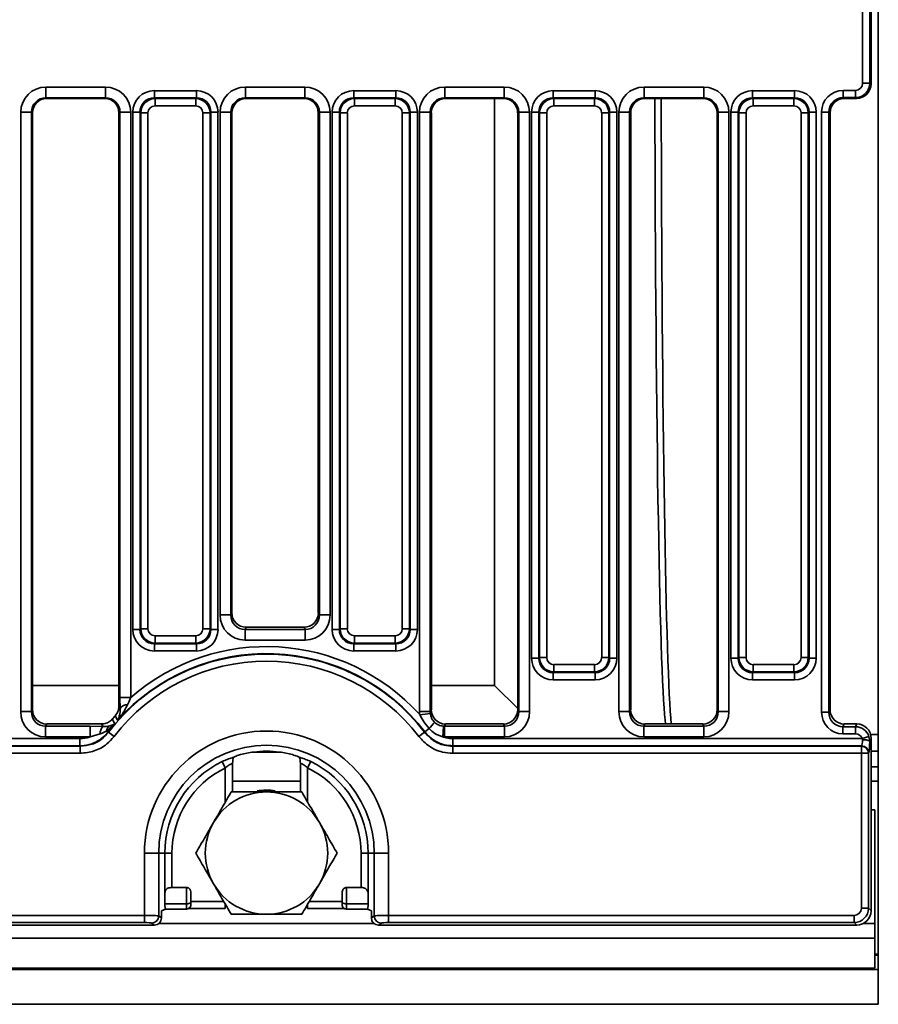
# Model space of a CAD drawing. Units: millimetres. Extents: x 75 to 2075, y 25 to 1460.
# Drawn here: x 716 to 835, y 388 to 525 of the extents above; entities that cross this region are included whole.
import ezdxf

# ---------------------------------------------------------------- set-up
doc = ezdxf.new("R2010")
doc.units = ezdxf.units.MM
doc.header["$LTSCALE"] = 5
doc.linetypes.add('SLD-Сплошная', pattern=[0])

msp = doc.modelspace()

# ---------------------------------------------------------------- linework, layer by layer
at = {"color": 7, "linetype": 'SLD-Сплошная', "lineweight": 35}
for p, q in [((834.92, 620.7), (834.92, 425.67)), ((832.74, 516.13), (832.74, 530.24)), ((833.73, 530.24), (833.73, 516.13)), ((833.92, 516.02), (833.92, 530.35)), ((833.73, 516.13), (832.74, 516.13)), ((833.73, 516.13), (833.92, 516.02)), ((719.28, 515.61), (727.56, 515.61)), ((719.28, 515.61), (719.28, 514.11)), ((727.56, 515.61), (727.56, 514.11)), ((734.34, 514.11), (734.34, 515.1)), ((734.34, 515.1), (740.19, 515.1)), ((740.19, 514.11), (740.19, 515.1)), ((746.98, 515.61), (755.26, 515.61)), ((746.98, 515.61), (746.98, 514.11)), ((755.26, 515.61), (755.26, 514.11)), ((762.04, 514.11), (762.04, 515.1)), ((762.04, 515.1), (767.89, 515.1)), ((767.89, 514.11), (767.89, 515.1)), ((774.68, 515.61), (782.96, 515.61)), ((774.68, 515.61), (774.68, 514.11)), ((782.96, 515.61), (782.96, 514.11)), ((789.74, 514.11), (789.74, 515.1)), ((789.74, 515.1), (795.59, 515.1)), ((795.59, 514.11), (795.59, 515.1)), ((802.38, 515.61), (810.66, 515.61)), ((802.38, 515.61), (802.38, 514.11)), ((810.66, 515.61), (810.66, 514.11)), ((817.44, 514.11), (817.44, 515.1)), ((817.44, 515.1), (823.29, 515.1)), ((823.29, 514.11), (823.29, 515.1)), ((830.04, 515.14), (831.74, 515.14)), ((830.04, 514.14), (830.04, 515.14)), ((831.74, 514.14), (831.74, 515.14)), ((727.56, 514.11), (719.28, 514.11)), ((719.28, 514.11), (719.42, 514.03)), ((719.42, 514.03), (727.42, 514.03)), ((727.42, 514.03), (727.56, 514.11)), ((734.34, 514.11), (734.44, 514)), ((740.19, 514.11), (734.34, 514.11)), ((734.44, 514), (740.09, 514)), ((734.44, 514), (734.44, 513.01)), ((740.09, 513.01), (734.44, 513.01)), ((740.09, 514), (740.19, 514.11)), ((740.09, 514), (740.09, 513.01)), ((755.26, 514.11), (746.98, 514.11)), ((746.98, 514.11), (747.12, 514.03)), ((747.12, 514.03), (755.12, 514.03)), ((755.12, 514.03), (755.26, 514.11)), ((762.04, 514.11), (762.14, 514)), ((767.89, 514.11), (762.04, 514.11)), ((762.14, 514), (767.79, 514)), ((762.14, 514), (762.14, 513.01)), ((767.79, 513.01), (762.14, 513.01)), ((767.79, 514), (767.89, 514.11)), ((767.79, 514), (767.79, 513.01)), ((782.96, 514.11), (774.68, 514.11)), ((774.68, 514.11), (774.82, 514.03)), ((774.82, 514.03), (782.82, 514.03)), ((781.61, 514.03), (781.61, 432.49)), ((782.82, 514.03), (782.96, 514.11)), ((789.74, 514.11), (789.84, 514)), ((795.59, 514.11), (789.74, 514.11)), ((789.84, 513.01), (789.84, 514)), ((789.84, 514), (795.49, 514)), ((795.49, 513.01), (789.84, 513.01)), ((795.49, 514), (795.59, 514.11)), ((795.49, 513.01), (795.49, 514)), ((810.66, 514.11), (802.38, 514.11)), ((802.38, 514.11), (802.52, 514.03)), ((802.52, 514.03), (810.52, 514.03)), ((810.52, 514.03), (810.66, 514.11)), ((817.44, 514.11), (817.54, 514)), ((823.29, 514.11), (817.44, 514.11)), ((817.54, 513.01), (817.54, 514)), ((817.54, 514), (823.19, 514)), ((823.19, 513.01), (817.54, 513.01)), ((823.19, 514), (823.29, 514.11)), ((823.19, 513.01), (823.19, 514)), ((831.74, 514.14), (830.04, 514.14)), ((830.04, 514.14), (830.22, 514.03)), ((830.22, 514.03), (831.92, 514.03)), ((831.92, 514.03), (831.74, 514.14)), ((715.78, 428.84), (715.78, 512.12)), ((715.78, 512.12), (717.27, 512.12)), ((717.27, 512.12), (717.27, 428.84)), ((717.42, 512.04), (717.27, 512.12)), ((717.42, 512.04), (717.42, 429.13)), ((729.56, 512.12), (729.42, 512.04)), ((729.42, 429.61), (729.42, 512.04)), ((729.56, 430.81), (729.56, 512.12)), ((731.05, 512.12), (729.56, 512.12)), ((731.05, 512.12), (731.05, 430.81)), ((731.35, 440.26), (731.35, 512.11)), ((731.35, 512.11), (732.35, 512.11)), ((732.45, 512.01), (732.35, 512.11)), ((732.35, 512.11), (732.35, 440.26)), ((733.45, 512.01), (732.45, 512.01)), ((732.45, 440.36), (732.45, 512.01)), ((733.45, 512.01), (733.45, 440.36)), ((742.08, 512.01), (741.09, 512.01)), ((741.09, 440.36), (741.09, 512.01)), ((742.19, 512.11), (742.08, 512.01)), ((742.08, 512.01), (742.08, 440.36)), ((742.19, 440.26), (742.19, 512.11)), ((742.19, 512.11), (743.18, 512.11)), ((743.18, 512.11), (743.18, 440.26)), ((743.48, 442.28), (743.48, 512.12)), ((744.97, 512.12), (743.48, 512.12)), ((744.97, 512.12), (744.97, 442.28)), ((745.12, 512.04), (744.97, 512.12)), ((745.12, 512.04), (745.12, 442.57)), ((757.26, 512.12), (757.12, 512.04)), ((757.12, 442.57), (757.12, 512.04)), ((757.26, 442.28), (757.26, 512.12)), ((758.75, 512.12), (757.26, 512.12)), ((758.75, 512.12), (758.75, 442.28)), ((759.05, 512.11), (760.05, 512.11)), ((759.05, 440.26), (759.05, 512.11)), ((760.15, 512.01), (760.05, 512.11)), ((760.05, 512.11), (760.05, 440.26)), ((761.15, 512.01), (760.15, 512.01)), ((760.15, 440.36), (760.15, 512.01)), ((761.15, 512.01), (761.15, 440.36)), ((768.79, 440.36), (768.79, 512.01)), ((769.78, 512.01), (768.79, 512.01)), ((769.89, 512.11), (769.78, 512.01)), ((769.78, 512.01), (769.78, 440.36)), ((769.89, 440.26), (769.89, 512.11)), ((769.89, 512.11), (770.88, 512.11)), ((770.88, 512.11), (770.88, 440.26)), ((771.18, 428.84), (771.18, 512.12)), ((771.18, 512.12), (772.67, 512.12)), ((772.67, 512.12), (772.67, 428.84)), ((772.82, 512.04), (772.67, 512.12)), ((772.82, 512.04), (772.82, 429.13)), ((784.96, 512.12), (784.82, 512.04)), ((784.82, 429.13), (784.82, 512.04)), ((786.45, 512.12), (784.96, 512.12)), ((784.96, 428.84), (784.96, 512.12)), ((786.45, 512.12), (786.45, 428.84)), ((786.75, 512.11), (787.75, 512.11)), ((786.75, 436.26), (786.75, 512.11)), ((787.85, 512.01), (787.75, 512.11)), ((787.75, 512.11), (787.75, 436.26)), ((787.85, 512.01), (788.85, 512.01)), ((787.85, 436.36), (787.85, 512.01)), ((788.85, 512.01), (788.85, 436.36)), ((796.49, 512.01), (797.48, 512.01)), ((796.49, 436.36), (796.49, 512.01)), ((797.59, 512.11), (797.48, 512.01)), ((797.48, 512.01), (797.48, 436.36)), ((797.59, 436.26), (797.59, 512.11)), ((797.59, 512.11), (798.58, 512.11)), ((798.58, 512.11), (798.58, 436.26)), ((798.88, 428.84), (798.88, 512.12)), ((800.37, 512.12), (798.88, 512.12)), ((800.37, 512.12), (800.37, 428.84)), ((800.52, 512.04), (800.37, 512.12)), ((800.52, 512.04), (800.52, 429.13)), ((812.66, 512.12), (812.52, 512.04)), ((812.52, 429.13), (812.52, 512.04)), ((814.15, 512.12), (812.66, 512.12)), ((812.66, 428.84), (812.66, 512.12)), ((814.15, 512.12), (814.15, 428.84)), ((814.45, 436.26), (814.45, 512.11)), ((814.45, 512.11), (815.45, 512.11)), ((815.55, 512.01), (815.45, 512.11)), ((815.45, 512.11), (815.45, 436.26)), ((815.55, 436.36), (815.55, 512.01)), ((815.55, 512.01), (816.55, 512.01)), ((816.55, 512.01), (816.55, 436.36)), ((824.19, 512.01), (825.18, 512.01)), ((824.19, 436.36), (824.19, 512.01)), ((825.29, 512.11), (825.18, 512.01)), ((825.18, 512.01), (825.18, 436.36)), ((825.29, 436.26), (825.29, 512.11)), ((825.29, 512.11), (826.28, 512.11)), ((826.28, 512.11), (826.28, 436.26)), ((827.04, 428.76), (827.04, 512.14)), ((828.03, 512.14), (827.04, 512.14)), ((828.03, 512.14), (828.03, 428.76)), ((828.22, 512.04), (828.03, 512.14)), ((828.22, 512.04), (828.22, 429.13)), ((744.97, 442.28), (743.48, 442.28)), ((744.97, 442.28), (745.12, 442.57)), ((757.12, 442.57), (757.26, 442.28)), ((758.75, 442.28), (757.26, 442.28)), ((747.09, 440.57), (746.94, 440.26)), ((747.09, 440.57), (755.14, 440.57)), ((755.29, 440.26), (755.14, 440.57)), ((731.35, 440.26), (732.35, 440.26)), ((732.35, 440.26), (732.45, 440.36)), ((733.45, 440.36), (732.45, 440.36)), ((734.44, 439.37), (740.09, 439.37)), ((734.44, 439.37), (734.44, 438.37)), ((740.09, 439.37), (740.09, 438.37)), ((742.08, 440.36), (741.09, 440.36)), ((742.08, 440.36), (742.19, 440.26)), ((742.19, 440.26), (743.18, 440.26)), ((746.94, 440.26), (755.29, 440.26)), ((746.94, 440.26), (746.94, 438.78)), ((755.29, 440.26), (755.29, 438.78)), ((759.05, 440.26), (760.05, 440.26)), ((760.05, 440.26), (760.15, 440.36)), ((761.15, 440.36), (760.15, 440.36)), ((762.14, 439.37), (767.79, 439.37)), ((762.14, 439.37), (762.14, 438.37)), ((767.79, 439.37), (767.79, 438.37)), ((769.78, 440.36), (768.79, 440.36)), ((769.78, 440.36), (769.89, 440.26)), ((769.89, 440.26), (770.88, 440.26)), ((734.44, 438.37), (734.34, 438.27)), ((734.34, 438.27), (740.19, 438.27)), ((734.34, 437.27), (734.34, 438.27)), ((740.09, 438.37), (734.44, 438.37)), ((740.19, 438.27), (740.09, 438.37)), ((740.19, 437.27), (740.19, 438.27)), ((755.29, 438.78), (746.94, 438.78)), ((762.14, 438.37), (762.04, 438.27)), ((762.04, 438.27), (767.89, 438.27)), ((762.04, 437.27), (762.04, 438.27)), ((767.79, 438.37), (762.14, 438.37)), ((767.89, 438.27), (767.79, 438.37)), ((767.89, 437.27), (767.89, 438.27)), ((740.19, 437.27), (734.34, 437.27)), ((767.89, 437.27), (762.04, 437.27)), ((787.75, 436.26), (787.85, 436.36)), ((787.85, 436.36), (788.85, 436.36)), ((796.49, 436.36), (797.48, 436.36)), ((797.48, 436.36), (797.59, 436.26)), ((815.45, 436.26), (815.55, 436.36)), ((815.55, 436.36), (816.55, 436.36)), ((824.19, 436.36), (825.18, 436.36)), ((825.18, 436.36), (825.29, 436.26)), ((786.75, 436.26), (787.75, 436.26)), ((789.84, 435.37), (795.49, 435.37)), ((789.84, 434.37), (789.84, 435.37)), ((795.49, 434.37), (795.49, 435.37)), ((797.59, 436.26), (798.58, 436.26)), ((814.45, 436.26), (815.45, 436.26)), ((817.54, 435.37), (823.19, 435.37)), ((817.54, 434.37), (817.54, 435.37)), ((823.19, 434.37), (823.19, 435.37)), ((825.29, 436.26), (826.28, 436.26)), ((789.84, 434.37), (789.74, 434.27)), ((789.74, 434.27), (795.59, 434.27)), ((789.74, 433.27), (789.74, 434.27)), ((795.49, 434.37), (789.84, 434.37)), ((795.59, 434.27), (795.49, 434.37)), ((795.59, 433.27), (795.59, 434.27)), ((817.54, 434.37), (817.44, 434.27)), ((817.44, 434.27), (823.29, 434.27)), ((817.44, 433.27), (817.44, 434.27)), ((823.19, 434.37), (817.54, 434.37)), ((823.29, 434.27), (823.19, 434.37)), ((823.29, 433.27), (823.29, 434.27)), ((729.42, 432.49), (717.42, 432.49)), ((781.61, 432.49), (772.82, 432.49)), ((781.61, 432.49), (784.82, 429.29)), ((795.59, 433.27), (789.74, 433.27)), ((823.29, 433.27), (817.44, 433.27)), ((731.05, 430.81), (729.56, 430.81)), ((715.78, 428.84), (717.27, 428.84)), ((717.27, 428.84), (717.42, 429.13)), ((772.67, 428.84), (771.18, 428.84)), ((772.69, 428.6), (771.2, 428.42)), ((772.67, 428.84), (772.82, 429.13)), ((784.82, 429.13), (784.96, 428.84)), ((786.45, 428.84), (784.96, 428.84)), ((800.37, 428.84), (798.88, 428.84)), ((800.37, 428.84), (800.52, 429.13)), ((812.52, 429.13), (812.66, 428.84)), ((814.15, 428.84), (812.66, 428.84)), ((828.03, 428.76), (827.04, 428.76)), ((828.03, 428.76), (828.22, 429.13)), ((719.39, 427.13), (719.24, 426.82)), ((719.24, 425.34), (719.24, 426.82)), ((719.24, 426.82), (725.41, 426.82)), ((719.39, 427.13), (727.01, 427.13)), ((725.41, 425.34), (725.41, 426.82)), ((725.41, 426.82), (727.17, 426.79)), ((774.51, 426.82), (774.41, 425.35)), ((774.79, 427.13), (774.64, 426.82)), ((774.64, 426.82), (774.64, 425.34)), ((774.64, 426.82), (782.99, 426.82)), ((774.79, 427.13), (782.84, 427.13)), ((782.99, 426.82), (782.84, 427.13)), ((782.99, 426.82), (782.99, 425.34)), ((802.49, 427.13), (802.34, 426.82)), ((802.34, 426.82), (810.69, 426.82)), ((802.34, 426.82), (802.34, 425.34)), ((802.49, 427.13), (810.54, 427.13)), ((810.69, 426.82), (810.54, 427.13)), ((810.69, 426.82), (810.69, 425.34)), ((830.19, 427.13), (830, 426.75)), ((830, 426.75), (831.75, 426.75)), ((830, 426.75), (830, 425.76)), ((830.19, 427.13), (831.94, 427.13)), ((831.75, 426.75), (831.94, 427.13)), ((831.75, 426.75), (831.75, 425.76)), ((726.8, 425.74), (725.41, 425.34)), ((727.92, 426.03), (727.73, 426.18)), ((727.92, 426.03), (727.95, 425.98)), ((728.74, 425.38), (727.95, 425.98)), ((771.1, 425.38), (771.88, 425.98)), ((771.88, 425.98), (771.91, 426.03)), ((771.91, 426.03), (772.52, 426.5)), ((831.75, 425.76), (830, 425.76)), ((833.62, 425.4), (832.68, 425.09)), ((833.62, 425.4), (833.73, 424.76)), ((834.92, 425.67), (834.92, 423.37)), ((445.82, 425.09), (724.01, 425.09)), ((725.41, 425.34), (719.24, 425.34)), ((724.01, 424.1), (724.01, 425.09)), ((724.04, 424.04), (724.01, 424.1)), ((724.04, 423.06), (724.04, 424.04)), ((782.99, 425.34), (774.64, 425.34)), ((775.82, 424.1), (775.79, 424.04)), ((775.79, 423.06), (775.79, 424.04)), ((775.79, 424.04), (832.56, 424.04)), ((775.82, 424.1), (775.82, 425.09)), ((775.82, 425.09), (832.68, 425.09)), ((832.59, 424.1), (775.82, 424.1)), ((810.69, 425.34), (802.34, 425.34)), ((832.56, 424.04), (832.59, 424.1)), ((832.56, 423.06), (832.56, 424.04)), ((833.92, 425.13), (833.73, 424.76)), ((833.92, 401.18), (833.92, 425.13)), ((747.88, 423.19), (751.95, 423.19)), ((832.56, 423.06), (775.79, 423.06)), ((833.56, 423.06), (832.56, 423.06)), ((832.56, 401.54), (832.56, 423.06)), ((833.59, 423.12), (833.56, 423.06)), ((833.56, 423.06), (833.56, 401.54)), ((833.92, 423.37), (834.92, 423.37)), ((834.92, 423.37), (834.92, 421.19)), ((743.77, 421.91), (744.2, 421.02)), ((745.2, 417.69), (745.2, 421.53)), ((745.32, 422.44), (745.35, 422.48)), ((754.49, 422.48), (754.51, 422.44)), ((754.63, 421.53), (754.63, 417.69)), ((754.64, 421.53), (754.64, 421.5)), ((756.06, 421.91), (755.63, 421.02)), ((833.92, 421.19), (834.92, 421.19)), ((834.92, 421.19), (834.92, 419.19)), ((834.92, 419.19), (834.92, 395.17)), ((834.42, 415.19), (833.92, 415.21)), ((834.42, 415.19), (834.42, 399.39)), ((732.95, 400.54), (732.95, 409.19)), ((732.95, 409.19), (734.94, 409.19)), ((734.94, 409.19), (734.94, 400.46)), ((734.94, 409.19), (735.78, 409.19)), ((735.78, 403.37), (735.78, 409.19)), ((735.78, 409.19), (736.78, 409.19)), ((736.78, 409.19), (736.78, 404.42)), ((763.06, 404.42), (763.06, 409.19)), ((764.05, 409.19), (763.06, 409.19)), ((764.89, 409.19), (764.05, 409.19)), ((764.05, 409.19), (764.05, 403.37)), ((766.88, 409.19), (764.89, 409.19)), ((764.89, 400.46), (764.89, 409.19)), ((766.88, 409.19), (766.88, 400.54)), ((738.82, 404.42), (736.78, 404.42)), ((738.82, 402.16), (738.82, 404.42)), ((739.42, 403.67), (739.42, 402.32)), ((760.42, 402.32), (760.42, 403.67)), ((761.02, 404.42), (761.02, 402.16)), ((761.02, 404.42), (763.06, 404.42)), ((735.78, 402.16), (738.82, 402.16)), ((738.82, 401.42), (738.82, 402.16)), ((739.42, 402.32), (739.42, 402.02)), ((760.42, 402.02), (760.42, 402.32)), ((764.06, 402.16), (761.02, 402.16)), ((761.02, 402.16), (761.02, 401.42)), ((735.34, 401.19), (735.89, 401.42)), ((735.34, 400.18), (735.34, 401.19)), ((735.89, 401.42), (738.82, 401.42)), ((739.06, 401.48), (744.2, 401.48)), ((755.63, 401.48), (760.77, 401.48)), ((761.02, 401.42), (763.94, 401.42)), ((763.94, 401.42), (764.5, 401.19)), ((764.5, 401.19), (764.5, 400.18)), ((833.56, 401.54), (832.56, 401.54)), ((833.56, 401.54), (833.92, 401.18)), ((487.97, 400.54), (732.95, 400.54)), ((732.95, 399.54), (487.97, 399.54)), ((732.95, 400.54), (732.95, 399.54)), ((734.34, 399.19), (733.95, 399.47)), ((734.94, 400.46), (735.34, 400.18)), ((764.5, 400.18), (764.89, 400.46)), ((765.89, 399.47), (765.49, 399.19)), ((766.88, 400.54), (831.57, 400.54)), ((766.88, 399.54), (766.88, 400.54)), ((831.57, 399.54), (766.88, 399.54)), ((831.57, 399.54), (831.57, 400.54)), ((831.92, 399.19), (831.57, 399.54)), ((487.61, 399.19), (734.34, 399.19)), ((765.49, 399.19), (831.92, 399.19)), ((834.42, 399.39), (834.42, 397.39)), ((335.42, 397.39), (834.42, 397.39)), ((834.42, 397.39), (834.42, 393.19)), ((834.92, 395.17), (834.42, 395.17)), ((834.92, 395), (834.42, 395)), ((834.92, 395.17), (834.92, 395)), ((834.92, 395), (834.92, 393)), ((335.42, 393.19), (834.42, 393.19)), ((739.67, 393), (430.17, 393)), ((760.17, 393.09), (739.67, 393.09)), ((739.67, 393.09), (739.67, 393)), ((739.67, 393), (760.17, 393)), ((739.67, 393), (739.67, 393)), ((760.17, 393), (760.17, 393.09)), ((834.92, 393), (760.17, 393)), ((760.17, 393), (760.17, 393)), ((834.92, 388.19), (834.92, 393)), ((334.92, 388.19), (834.92, 388.19))]:
    msp.add_line(p, q, dxfattribs=at)
at = {"color": 8, "linetype": 'SLD-Сплошная', "lineweight": 35}
for p, q in [((833.84, 425.67), (834.92, 425.67)), ((724.01, 424.1), (711.81, 424.1)), ((711.81, 424.04), (724.04, 424.04)), ((724.04, 423.06), (702.23, 423.06)), ((744.2, 416.29), (744.2, 421.02)), ((755.63, 421.02), (755.63, 416.29)), ((745.2, 419.19), (754.63, 419.19)), ((834.92, 419.19), (833.92, 419.19)), ((739.42, 402.48), (743.98, 402.48)), ((755.86, 402.48), (760.42, 402.48)), ((744.2, 401.48), (744.2, 402.09)), ((755.63, 402.09), (755.63, 401.48)), ((734.94, 399.39), (764.89, 399.39)), ((832.8, 399.39), (834.42, 399.39))]:
    msp.add_line(p, q, dxfattribs=at)
at = {"color": 7, "linetype": 'SLD-Сплошная', "lineweight": 35, "flags": 128}
msp.add_lwpolyline([(729.42, 429.61), (729.56, 429.34), (729.58, 429.29)], dxfattribs=at)
at = {"color": 7, "linetype": 'SLD-Сплошная', "lineweight": 35}
for centre, radius, start, end in [((749.92, 409.19), 28.69, 42.1026, 131.1047), ((749.92, 409.19), 27.65, 37.3946, 142.6054), ((749.92, 409.19), 27.71, 37.4478, 138.256), ((749.92, 409.19), 26.66, 37.3946, 142.6054), ((730.58, 428.56), 1.24, 88.3616, 143.3612), ((749.92, 409.19), 28.38, 137.7801, 138.996), ((728.52, 425.73), 1.71, 141.9559, 179.7386), ((728.72, 426.13), 0.988, 134.614, 177.5427), ((749.92, 409.19), 27.71, 139.5869, 142.5522), ((764.33, 434.44), 11.41, 315.8714, 321.6089), ((749.92, 409.19), 16.96, 0, 180), ((749.92, 409.19), 14.98, 0, 180), ((832.55, 423.03), 1.01, 1.3404, 89.3183), ((832.58, 423.09), 1.01, 1.3404, 89.3183), ((832.92, 422.96), 1.97, 65.713, 95.4527), ((749.92, 409.19), 14.15, 75.2598, 104.7402), ((749.92, 409.19), 14.13, 115.7848, 180), ((749.92, 409.19), 14.13, 0, 64.2152), ((749.92, 409.19), 13.14, 115.7848, 180), ((749.92, 409.19), 13.14, 0, 64.2152), ((749.92, 409.19), 8.5, 90, 150), ((749.92, 410.19), 7.75, 80.9035, 99.7845), ((749.92, 409.19), 8.5, 30, 90), ((749.92, 409.19), 8.5, 150, 210), ((749.92, 409.19), 8.5, 330, 30), ((749.92, 409.19), 8.5, 210, 270), ((749.92, 409.19), 8.5, 270, 330), ((738.96, 402.85), 0.701, 258.5233, 311.0266), ((760.88, 402.85), 0.701, 228.9734, 281.4767), ((733.93, 400.47), 1.01, 270.8149, 359.3953), ((765.9, 400.47), 1.01, 180.6047, 269.1851)]:
    msp.add_arc(centre, radius, start, end, dxfattribs=at)
for centre, major_axis, ratio, start_param, end_param in [((831.73, 516.14), (-0.862, 0.517), 0.99484, 2.112781, 3.679016), ((831.73, 516.14), (1.72, -1.03), 0.999987, 5.254374, 6.820609), ((831.91, 516.03), (-1.72, 1.03), 0.99484, 2.112781, 3.679016), ((719.29, 512.1), (3.02, -1.81), 0.99484, 2.112781, 3.679016), ((727.54, 512.1), (3.02, 1.81), 0.99484, 5.745762, 7.311997), ((734.36, 512.09), (-2.14, 2.14), 0.992433, 5.501585, 7.064785), ((740.17, 512.09), (2.14, 2.14), 0.992433, 5.501585, 7.064785), ((746.99, 512.1), (3.02, -1.81), 0.99484, 2.112781, 3.679016), ((755.24, 512.1), (3.02, 1.81), 0.99484, 5.745762, 7.311997), ((762.06, 512.09), (-2.14, 2.14), 0.992433, 5.501585, 7.064785), ((767.87, 512.09), (2.14, 2.14), 0.992433, 5.501585, 7.064785), ((774.69, 512.1), (3.02, -1.81), 0.99484, 2.112781, 3.679016), ((782.94, 512.1), (3.02, 1.81), 0.99484, 5.745762, 7.311997), ((789.76, 512.09), (-2.14, 2.14), 0.992433, 5.501585, 7.064785), ((795.57, 512.09), (2.14, 2.14), 0.992433, 5.501585, 7.064785), ((802.39, 512.1), (3.02, -1.81), 0.99484, 2.112781, 3.679016), ((810.64, 512.1), (3.02, 1.81), 0.99484, 5.745762, 7.311997), ((817.46, 512.09), (-2.14, 2.14), 0.992433, 5.501585, 7.064785), ((823.27, 512.09), (2.14, 2.14), 0.992433, 5.501585, 7.064785), ((830.05, 512.13), (2.59, -1.55), 0.99484, 2.112781, 3.679016), ((719.29, 512.1), (1.74, -1.04), 0.987218, 2.112781, 3.679016), ((719.42, 512.03), (1.72, -1.03), 0.99484, 2.112781, 3.679016), ((727.41, 512.03), (1.72, 1.03), 0.99484, 5.745762, 7.311997), ((727.54, 512.1), (1.74, 1.04), 0.987218, 5.745762, 7.311997), ((734.36, 512.09), (1.44, -1.44), 0.985007, 2.359993, 3.923193), ((734.45, 512), (1.41, -1.41), 0.999971, 2.359993, 3.923193), ((734.45, 512), (-0.712, 0.712), 0.992433, 5.501585, 7.064785), ((740.08, 512), (1.41, 1.41), 0.999971, 5.501585, 7.064785), ((740.08, 512), (0.712, 0.712), 0.992433, 5.501585, 7.064785), ((740.17, 512.09), (1.44, 1.44), 0.985007, 5.501585, 7.064785), ((746.99, 512.1), (1.74, -1.04), 0.987218, 2.112781, 3.679016), ((747.12, 512.03), (1.72, -1.03), 0.99484, 2.112781, 3.679016), ((755.11, 512.03), (1.72, 1.03), 0.99484, 5.745762, 7.311997), ((755.24, 512.1), (1.74, 1.04), 0.987218, 5.745762, 7.311997), ((762.06, 512.09), (1.44, -1.44), 0.985007, 2.359993, 3.923193), ((762.15, 512), (1.41, -1.41), 0.999971, 2.359993, 3.923193), ((762.15, 512), (-0.712, 0.712), 0.992433, 5.501585, 7.064785), ((767.78, 512), (1.41, 1.41), 0.999971, 5.501585, 7.064785), ((767.78, 512), (0.712, 0.712), 0.992433, 5.501585, 7.064785), ((767.87, 512.09), (1.44, 1.44), 0.985007, 5.501585, 7.064785), ((774.69, 512.1), (1.74, -1.04), 0.987218, 2.112781, 3.679016), ((774.82, 512.03), (1.72, -1.03), 0.99484, 2.112781, 3.679016), ((782.81, 512.03), (1.72, 1.03), 0.99484, 5.745762, 7.311997), ((782.94, 512.1), (1.74, 1.04), 0.987218, 5.745762, 7.311997), ((789.76, 512.09), (1.44, -1.44), 0.985007, 2.359993, 3.923193), ((789.85, 512), (1.41, -1.41), 0.999971, 2.359993, 3.923193), ((789.85, 512), (-0.712, 0.712), 0.992433, 5.501585, 7.064785), ((795.48, 512), (1.41, 1.41), 0.999971, 5.501585, 7.064785), ((795.48, 512), (0.712, 0.712), 0.992433, 5.501585, 7.064785), ((795.57, 512.09), (1.44, 1.44), 0.985007, 5.501585, 7.064785), ((802.39, 512.1), (1.74, -1.04), 0.987218, 2.112781, 3.679016), ((802.52, 512.03), (1.72, -1.03), 0.99484, 2.112781, 3.679016), ((805.56, 523.19), (0, 96.65), 0.017455, 1.66569, 3.031099), ((806.45, 523.19), (0, 97.53), 0.017455, 1.664823, 2.967312), ((810.51, 512.03), (1.72, 1.03), 0.99484, 5.745762, 7.311997), ((810.64, 512.1), (1.74, 1.04), 0.987218, 5.745762, 7.311997), ((817.46, 512.09), (1.44, -1.44), 0.985007, 2.359993, 3.923193), ((817.55, 512), (1.41, -1.41), 0.999971, 2.359993, 3.923193), ((817.55, 512), (-0.712, 0.712), 0.992433, 5.501585, 7.064785), ((823.18, 512), (1.41, 1.41), 0.999971, 5.501585, 7.064785), ((823.18, 512), (0.712, 0.712), 0.992433, 5.501585, 7.064785), ((823.27, 512.09), (1.44, 1.44), 0.985007, 5.501585, 7.064785), ((830.05, 512.13), (1.73, -1.04), 0.989746, 2.112781, 3.679016), ((830.22, 512.03), (1.72, -1.03), 0.99484, 2.112781, 3.679016), ((746.99, 442.33), (-1.59, -3.2), 0.981173, 5.180581, 6.736243), ((746.99, 442.33), (0.93, 1.88), 0.954471, 2.038989, 3.59465), ((747.12, 442.6), (-0.91, -1.83), 0.981173, 5.180581, 6.736243), ((755.11, 442.6), (-0.91, 1.83), 0.981173, 2.688535, 4.244197), ((755.24, 442.33), (-1.59, 3.2), 0.981173, 2.688535, 4.244197), ((755.24, 442.33), (-0.93, 1.88), 0.954471, 2.688535, 4.244197), ((734.36, 440.28), (-2.14, -2.14), 0.992433, 5.501585, 7.064785), ((734.36, 440.28), (1.44, 1.44), 0.985007, 2.359993, 3.923193), ((734.45, 440.37), (1.41, 1.41), 0.999971, 2.359993, 3.923193), ((734.45, 440.37), (-0.712, -0.712), 0.992433, 5.501585, 7.064785), ((740.08, 440.37), (0.712, -0.712), 0.992433, 5.501585, 7.064785), ((740.08, 440.37), (1.41, -1.41), 0.999971, 5.501585, 7.064785), ((740.17, 440.28), (-1.44, 1.44), 0.985007, 2.359993, 3.923193), ((740.17, 440.28), (2.14, -2.14), 0.992433, 5.501585, 7.064785), ((762.06, 440.28), (-2.14, -2.14), 0.992433, 5.501585, 7.064785), ((762.06, 440.28), (1.44, 1.44), 0.985007, 2.359993, 3.923193), ((762.15, 440.37), (1.41, 1.41), 0.999971, 2.359993, 3.923193), ((762.15, 440.37), (-0.712, -0.712), 0.992433, 5.501585, 7.064785), ((767.78, 440.37), (0.712, -0.712), 0.992433, 5.501585, 7.064785), ((767.78, 440.37), (1.41, -1.41), 0.999971, 5.501585, 7.064785), ((767.87, 440.28), (-1.44, 1.44), 0.985007, 2.359993, 3.923193), ((767.87, 440.28), (2.14, -2.14), 0.992433, 5.501585, 7.064785), ((789.85, 436.37), (1.41, 1.41), 0.999971, 2.359993, 3.923193), ((789.85, 436.37), (-0.712, -0.712), 0.992433, 5.501585, 7.064785), ((795.48, 436.37), (0.712, -0.712), 0.992433, 5.501585, 7.064785), ((795.48, 436.37), (-1.41, 1.41), 0.999971, 2.359993, 3.923193), ((817.55, 436.37), (1.41, 1.41), 0.999971, 2.359993, 3.923193), ((817.55, 436.37), (-0.712, -0.712), 0.992433, 5.501585, 7.064785), ((823.18, 436.37), (0.712, -0.712), 0.992433, 5.501585, 7.064785), ((823.18, 436.37), (-1.41, 1.41), 0.999971, 2.359993, 3.923193), ((789.76, 436.28), (-2.14, -2.14), 0.992433, 5.501585, 7.064785), ((789.76, 436.28), (1.44, 1.44), 0.985007, 2.359993, 3.923193), ((795.57, 436.28), (1.44, -1.44), 0.985007, 5.501585, 7.064785), ((795.57, 436.28), (2.14, -2.14), 0.992433, 5.501585, 7.064785), ((817.46, 436.28), (-2.14, -2.14), 0.992433, 5.501585, 7.064785), ((817.46, 436.28), (1.44, 1.44), 0.985007, 2.359993, 3.923193), ((823.27, 436.28), (1.44, -1.44), 0.985007, 5.501585, 7.064785), ((823.27, 436.28), (2.14, -2.14), 0.992433, 5.501585, 7.064785), ((719.29, 428.9), (1.59, 3.2), 0.981173, 2.038989, 3.59465), ((719.29, 428.9), (0.93, 1.88), 0.954471, 2.038989, 3.59465), ((719.42, 429.16), (0.91, 1.83), 0.981173, 2.038989, 3.59465), ((774.69, 428.9), (1.59, 3.2), 0.981173, 2.038989, 2.157588), ((774.69, 428.9), (0.93, 1.88), 0.954471, 2.038989, 2.157588), ((774.82, 429.16), (0.91, 1.83), 0.981173, 2.038989, 3.59465), ((782.81, 429.16), (-0.91, 1.83), 0.981173, 2.688535, 4.244197), ((782.94, 428.9), (-1.59, 3.2), 0.981173, 2.688535, 4.244197), ((782.94, 428.9), (-0.93, 1.88), 0.954471, 2.688535, 4.244197), ((802.39, 428.9), (1.59, 3.2), 0.981173, 2.038989, 3.59465), ((802.39, 428.9), (0.93, 1.88), 0.954471, 2.038989, 3.59465), ((802.52, 429.16), (0.91, 1.83), 0.981173, 2.038989, 3.59465), ((810.51, 429.16), (-0.91, 1.83), 0.981173, 2.688535, 4.244197), ((810.64, 428.9), (-1.59, 3.2), 0.981173, 2.688535, 4.244197), ((810.64, 428.9), (-0.93, 1.88), 0.954471, 2.688535, 4.244197), ((830.05, 428.81), (1.36, 2.74), 0.981173, 2.038989, 3.59465), ((830.05, 428.81), (0.92, 1.86), 0.963209, 2.038989, 3.59465), ((830.22, 429.16), (0.91, 1.83), 0.981173, 2.038989, 3.59465), ((774.69, 428.9), (0.93, 1.88), 0.954471, 3.527962, 3.59465), ((831.73, 424.75), (0.89, 1.79), 0.999819, 5.507892, 6.736243), ((831.91, 425.1), (0.91, 1.83), 0.981173, 5.180581, 6.736243), ((831.73, 424.75), (0.453, 0.913), 0.981173, 5.507892, 6.736243), ((774.69, 428.9), (1.59, 3.2), 0.981173, 3.527962, 3.59465), ((832.56, 425.09), (0, 1), 0.174977, 3.316126, 4.546402), ((833.56, 425.09), (0, 2), 0.087489, 3.316126, 4.546402), ((736.02, 402.69), (0, 2), 0.122785, 1.219901, 1.837698), ((735.9, 402.42), (0, 1), 0.122785, 1.837698, 3.106178), ((763.94, 402.42), (0, 1), 0.122785, 3.177007, 4.445488), ((763.82, 402.69), (0, 2), 0.122785, 4.445488, 5.063284), ((831.56, 401.54), (0.712, -0.712), 0.992433, 5.501585, 7.064785), ((831.56, 401.54), (-1.41, 1.41), 0.999971, 2.359993, 3.923193), ((831.91, 401.19), (1.42, -1.42), 0.992433, 5.501585, 7.064785), ((732.95, 400.45), (2, 0), 0.043744, 0.122173, 1.570796), ((732.95, 399.46), (1, 0), 0.087489, 0.122173, 1.570796), ((734.33, 400.19), (-0.824, 0.587), 0.988825, 2.195208, 3.755383), ((765.5, 400.19), (-0.824, -0.587), 0.988825, 5.669395, 7.22957), ((766.88, 400.45), (2, 0), 0.043744, 1.570796, 3.01942), ((766.88, 399.46), (1, 0), 0.087489, 1.570796, 3.01942)]:
    msp.add_ellipse(centre, major_axis=major_axis, ratio=ratio, start_param=start_param, end_param=end_param, dxfattribs=at)
for points, knots in [([(728.9, 428.26), (729.05, 428.46), (729.35, 428.86), (729.39, 429.36), (729.42, 429.61)], [0, 0, 0, 0, 0.49637, 1, 1, 1, 1]), ([(730.61, 429.79), (730.47, 429.51), (730.09, 428.74), (729.58, 428.06), (729.25, 427.64), (729.24, 427.63)], [0, 0, 0, 0, 0.360096, 0.995549, 1, 1, 1, 1]), ([(729.58, 429.29), (729.58, 429.38), (729.57, 429.86), (729.56, 430.38), (729.56, 430.81)], [0, 0, 0, 0, 0.179823, 1, 1, 1, 1]), ([(731.05, 430.81), (730.93, 430.53), (730.78, 430.19), (730.64, 429.85), (730.61, 429.79)], [0, 0, 0, 0, 0.823218, 1, 1, 1, 1]), ([(729.24, 427.63), (729.22, 427.68), (729.1, 427.89), (728.99, 428.1), (728.9, 428.26)], [0, 0, 0, 0, 0.215973, 1, 1, 1, 1]), ([(729.24, 427.63), (729.24, 427.64), (729.32, 427.78), (729.44, 428.08), (729.58, 428.61), (729.58, 429.05), (729.58, 429.29)], [0, 0, 0, 0, 0.003889, 0.321836, 0.634952, 1, 1, 1, 1]), ([(772.52, 426.5), (772.24, 426.83), (771.75, 427.43), (771.37, 428.12), (771.2, 428.42)], [0, 0, 0, 0, 0.551107, 1, 1, 1, 1]), ([(772.69, 428.6), (772.73, 428.38), (772.8, 427.98), (773.05, 427.57), (773.23, 427.4), (773.27, 427.35)], [0, 0, 0, 0, 0.475918, 0.873394, 1, 1, 1, 1]), ([(727.01, 427.13), (727.23, 427.15), (727.67, 427.2), (728.18, 427.48), (728.42, 427.72), (728.5, 427.81)], [0, 0, 0, 0, 0.39424, 0.78854, 1, 1, 1, 1]), ([(727.17, 426.79), (727.16, 426.81), (727.11, 426.92), (727.05, 427.04), (727.01, 427.13)], [0, 0, 0, 0, 0.193219, 1, 1, 1, 1]), ([(727.17, 426.79), (727.41, 426.78), (727.73, 426.78), (727.97, 426.83), (728.03, 426.84)], [0, 0, 0, 0, 0.772043, 1, 1, 1, 1]), ([(728.82, 427.15), (728.82, 427.15), (728.7, 427.02), (728.36, 426.68), (727.98, 426.38), (727.73, 426.18)], [0, 0, 0, 0, 0.007742, 0.348499, 1, 1, 1, 1]), ([(728.03, 426.84), (728.22, 426.89), (728.51, 426.97), (728.74, 427.1), (728.82, 427.15), (728.82, 427.15)], [0, 0, 0, 0, 0.652972, 0.993151, 1, 1, 1, 1]), ([(728.5, 427.81), (728.54, 427.72), (728.63, 427.55), (728.73, 427.33), (728.8, 427.2), (728.82, 427.15)], [0, 0, 0, 0, 0.4096226, 0.784031, 1, 1, 1, 1]), ([(773.27, 427.35), (773.44, 427.22), (773.8, 426.93), (774.26, 426.86), (774.51, 426.82)], [0, 0, 0, 0, 0.467096, 1, 1, 1, 1]), ([(727.92, 426.03), (727.66, 425.74), (727.02, 425.02), (725.74, 424.34), (724.64, 424.11), (724.09, 424.1), (724.01, 424.1)], [0, 0, 0, 0, 0.264462, 0.632037, 0.94505, 1, 1, 1, 1]), ([(724.04, 424.04), (724.59, 424.1), (725.7, 424.2), (727.06, 424.96), (727.69, 425.68), (727.95, 425.98)], [0, 0, 0, 0, 0.3673, 0.734428, 1, 1, 1, 1]), ([(728.74, 425.38), (728.42, 425.02), (727.66, 424.17), (726.03, 423.26), (724.7, 423.12), (724.04, 423.06)], [0, 0, 0, 0, 0.265464, 0.632767, 1, 1, 1, 1]), ([(727.73, 426.18), (727.68, 426.14), (727.39, 425.96), (727.06, 425.84), (726.8, 425.74)], [0, 0, 0, 0, 0.206472, 1, 1, 1, 1]), ([(775.79, 423.06), (775.31, 423.09), (774.18, 423.18), (772.46, 423.92), (771.55, 424.89), (771.1, 425.38)], [0, 0, 0, 0, 0.265464, 0.632767, 1, 1, 1, 1]), ([(771.88, 425.98), (772.26, 425.57), (773.02, 424.76), (774.44, 424.14), (775.39, 424.07), (775.79, 424.04)], [0, 0, 0, 0, 0.367299, 0.734428, 1, 1, 1, 1]), ([(775.82, 424.1), (775.43, 424.13), (774.48, 424.2), (773.15, 424.8), (772.31, 425.54), (771.96, 425.97), (771.91, 426.03)], [0, 0, 0, 0, 0.264462, 0.632037, 0.945046, 1, 1, 1, 1]), ([(774.41, 425.35), (774.02, 425.48), (773.3, 425.72), (772.77, 426.25), (772.52, 426.5)], [0, 0, 0, 0, 0.538168, 1, 1, 1, 1]), ([(724.01, 425.09), (724.46, 425.13), (724.93, 425.17), (725.38, 425.33), (725.41, 425.34)], [0, 0, 0, 0, 0.931171, 1, 1, 1, 1]), ([(774.41, 425.35), (774.56, 425.3), (775.02, 425.14), (775.5, 425.11), (775.82, 425.09)], [0, 0, 0, 0, 0.341386, 1, 1, 1, 1]), ([(832.74, 424.92), (832.73, 424.95), (832.73, 425.01), (832.7, 425.06), (832.68, 425.09)], [0, 0, 0, 0, 0.506978, 1, 1, 1, 1]), ([(745.35, 422.48), (745.38, 422.5), (745.46, 422.56), (745.7, 422.67), (746, 422.78), (746.22, 422.84), (746.32, 422.87)], [0, 0, 0, 0, 0.254947, 0.509461, 0.774344, 1, 1, 1, 1]), ([(753.52, 422.87), (753.63, 422.83), (753.87, 422.77), (754.17, 422.65), (754.39, 422.55), (754.46, 422.5), (754.49, 422.48)], [0, 0, 0, 0, 0.262799, 0.525335, 0.793613, 1, 1, 1, 1]), ([(743.77, 421.91), (744.01, 422.02), (744.48, 422.23), (745.01, 422.4), (745.28, 422.46), (745.34, 422.48), (745.35, 422.48)], [0, 0, 0, 0, 0.423524, 0.842723, 0.993585, 1, 1, 1, 1]), ([(745.2, 421.5), (745.2, 421.51), (745.2, 421.52), (745.2, 421.52), (745.19, 421.53)], [0, 0, 0, 0, 0.218639, 1, 1, 1, 1]), ([(745.32, 422.44), (745.31, 422.4), (745.28, 422.29), (745.23, 421.95), (745.21, 421.64), (745.2, 421.51), (745.2, 421.5)], [0, 0, 0, 0, 0.232246, 0.67211, 0.995854, 1, 1, 1, 1]), ([(754.49, 422.48), (754.49, 422.48), (754.56, 422.46), (754.82, 422.4), (755.36, 422.23), (755.83, 422.02), (756.06, 421.91)], [0, 0, 0, 0, 0.006415, 0.157277, 0.576476, 1, 1, 1, 1]), ([(754.64, 421.5), (754.64, 421.51), (754.63, 421.64), (754.6, 421.95), (754.56, 422.29), (754.52, 422.4), (754.51, 422.44)], [0, 0, 0, 0, 0.004146, 0.32789, 0.767754, 1, 1, 1, 1]), ([(745.01, 417.69), (744.61, 417), (743.81, 415.6), (742.98, 414.16), (742.56, 413.44)], [0, 0, 0, 0, 0.495458, 1, 1, 1, 1]), ([(749.92, 417.69), (749.56, 417.69), (747.9, 417.69), (746.28, 417.69), (745.01, 417.69)], [0, 0, 0, 0, 0.217546, 1, 1, 1, 1]), ([(754.82, 417.69), (754.52, 417.69), (752.92, 417.69), (751.26, 417.69), (749.92, 417.69)], [0, 0, 0, 0, 0.19275, 1, 1, 1, 1]), ([(757.28, 413.44), (757.22, 413.54), (756.78, 414.3), (755.95, 415.74), (755.2, 417.03), (754.82, 417.69)], [0, 0, 0, 0, 0.070088, 0.530783, 1, 1, 1, 1]), ([(742.56, 413.44), (742.5, 413.34), (742.06, 412.57), (741.23, 411.13), (740.48, 409.84), (740.1, 409.19)], [0, 0, 0, 0, 0.070088, 0.530783, 1, 1, 1, 1]), ([(759.73, 409.19), (759.33, 409.88), (758.53, 411.27), (757.7, 412.71), (757.28, 413.44)], [0, 0, 0, 0, 0.495458, 1, 1, 1, 1]), ([(740.1, 409.19), (740.5, 408.5), (741.3, 407.1), (742.14, 405.66), (742.56, 404.94)], [0, 0, 0, 0, 0.495458, 1, 1, 1, 1]), ([(757.28, 404.94), (757.34, 405.04), (757.78, 405.8), (758.61, 407.24), (759.35, 408.53), (759.73, 409.19)], [0, 0, 0, 0, 0.070088, 0.530783, 1, 1, 1, 1]), ([(742.56, 404.94), (742.61, 404.84), (743.05, 404.07), (743.88, 402.63), (744.63, 401.34), (745.01, 400.69)], [0, 0, 0, 0, 0.070088, 0.530783, 1, 1, 1, 1]), ([(754.82, 400.69), (755.22, 401.38), (756.03, 402.77), (756.86, 404.21), (757.28, 404.94)], [0, 0, 0, 0, 0.495458, 1, 1, 1, 1]), ([(736.78, 404.42), (736.68, 404.41), (736.48, 404.4), (736.22, 404.32), (736.02, 404.19), (735.86, 403.95), (735.8, 403.67), (735.79, 403.45), (735.78, 403.37)], [0, 0, 0, 0, 0.153522, 0.307007, 0.461432, 0.625548, 0.87228, 1, 1, 1, 1]), ([(738.82, 404.42), (738.88, 404.41), (739, 404.4), (739.16, 404.31), (739.29, 404.16), (739.4, 403.95), (739.41, 403.77), (739.42, 403.67)], [0, 0, 0, 0, 0.168432, 0.336609, 0.511394, 0.707017, 1, 1, 1, 1]), ([(760.42, 403.67), (760.42, 403.77), (760.44, 403.95), (760.55, 404.19), (760.72, 404.35), (760.89, 404.41), (760.99, 404.42), (761.02, 404.42)], [0, 0, 0, 0, 0.283942, 0.505257, 0.728013, 0.919581, 1, 1, 1, 1]), ([(764.05, 403.37), (764.04, 403.53), (764.02, 403.8), (763.89, 404.1), (763.69, 404.29), (763.42, 404.39), (763.2, 404.42), (763.08, 404.42), (763.06, 404.42)], [0, 0, 0, 0, 0.265445, 0.470041, 0.640951, 0.812501, 0.969134, 1, 1, 1, 1]), ([(745.01, 400.69), (746.28, 400.69), (747.9, 400.69), (749.56, 400.69), (749.92, 400.69)], [0, 0, 0, 0, 0.782454, 1, 1, 1, 1]), ([(749.92, 400.69), (751.26, 400.69), (752.92, 400.69), (754.52, 400.69), (754.82, 400.69)], [0, 0, 0, 0, 0.80725, 1, 1, 1, 1])]:
    msp.add_open_spline(points, degree=3, knots=knots, dxfattribs=at)
at = {"color": 8, "linetype": 'SLD-Сплошная', "lineweight": 35}
for points, knots in [([(745.19, 421.53), (745.19, 421.55), (745.19, 421.59), (745.07, 421.59), (744.93, 421.54), (744.76, 421.45), (744.52, 421.3), (744.31, 421.12), (744.2, 421.02)], [0, 0, 0, 0, 0.137192, 0.319832, 0.482252, 0.517653, 0.748317, 1, 1, 1, 1]), ([(755.63, 421.02), (755.52, 421.12), (755.32, 421.3), (755.02, 421.49), (754.85, 421.56), (754.73, 421.59), (754.64, 421.59), (754.64, 421.55), (754.64, 421.53)], [0, 0, 0, 0, 0.2516376, 0.4822596, 0.6425811, 0.6801031, 0.8627098, 1, 1, 1, 1])]:
    msp.add_open_spline(points, degree=3, knots=knots, dxfattribs=at)
at = {"color": 7, "linetype": 'SLD-Сплошная', "lineweight": 35}
for points in [[(739.42, 402.02), (739.41, 401.94), (739.39, 401.79), (739.25, 401.59), (739.05, 401.45), (738.9, 401.43), (738.82, 401.42)], [(761.02, 401.42), (760.94, 401.43), (760.78, 401.45), (760.58, 401.59), (760.44, 401.79), (760.43, 401.94), (760.42, 402.02)]]:
    msp.add_open_spline(points, degree=3, dxfattribs=at)

doc.saveas('drawing.dxf')
